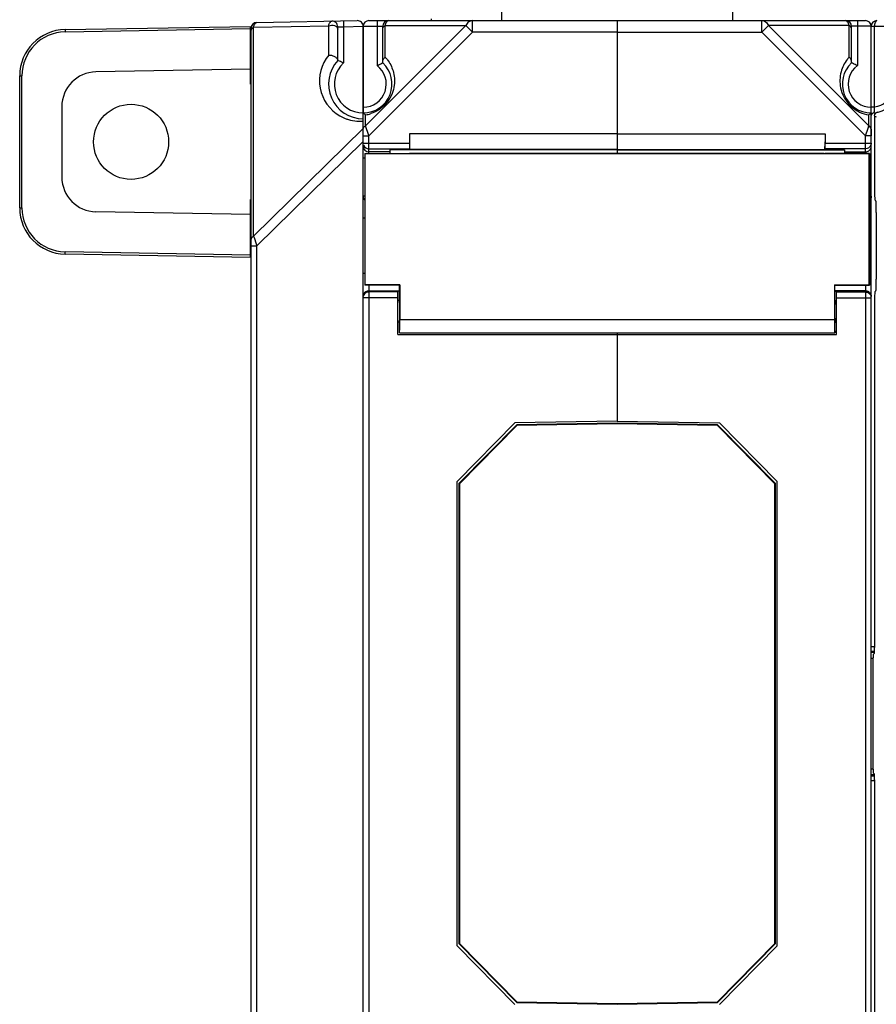
# Model space of a CAD drawing. Units: millimetres. Extents: x 4 to 590, y 3 to 417.
# Drawn here: x 154 to 228, y 185 to 270 of the extents above; entities that cross this region are included whole.
import ezdxf

# ---------------------------------------------------------------- set-up
doc = ezdxf.new("R2010")
doc.units = ezdxf.units.MM
doc.header["$LTSCALE"] = 32.67
doc.linetypes.add('PHANTOM', pattern=[0.8, 0.45, -0.05, 0.1, -0.05, 0.1, -0.05])
doc.layers.get('0').update_dxf_attribs({"linetype": 'CONTINUOUS'})
for name, color, linetype in [('ALL_FEATURES', 7, 'CONTINUOUS'), ('AXIS', 7, 'CONTINUOUS'), ('EDGE_FEAT', 7, 'CONTINUOUS')]:
    doc.layers.add(name, color=color, linetype=linetype)

msp = doc.modelspace()

# ---------------------------------------------------------------- linework, layer by layer
at = {"color": 7, "linetype": 'Continuous'}
for p, q in [((195.354, 269.904), (195.354, 271.404)), ((215.354, 271.404), (215.354, 269.904)), ((173.866, 269.325), (180.366, 269.439)), ((174.146, 269.743), (182.846, 269.895)), ((180.366, 266.92), (180.366, 269.439)), ((181.154, 269.357), (181.654, 269.374)), ((181.154, 266.443), (181.154, 269.357)), ((181.646, 269.874), (181.654, 269.374)), ((181.654, 269.374), (183.354, 269.404)), ((181.654, 269.374), (181.654, 266.237)), ((183.354, 269.395), (183.354, 261.904)), ((173.654, 150.565), (173.654, 269.243)), ((173.866, 251.244), (173.866, 269.325)), ((183.354, 158.404), (183.354, 261.404)), ((183.354, 260.567), (173.866, 251.244)), ((187.354, 260.104), (187.378, 258.755)), ((205.354, 260.104), (187.354, 260.104)), ((205.354, 260.104), (205.354, 258.386)), ((183.354, 259.439), (174.146, 250.391)), ((183.504, 258.403), (183.504, 247.003)), ((183.534, 258.374), (183.504, 258.403)), ((183.504, 258.403), (187.381, 258.403)), ((183.534, 247.033), (183.534, 258.374)), ((185.654, 258.719), (185.654, 258.403)), ((205.354, 258.719), (185.654, 258.719)), ((205.354, 258.755), (187.378, 258.755)), ((173.654, 250.391), (174.146, 250.391)), ((174.146, 169.417), (174.146, 250.391)), ((183.504, 247.003), (183.534, 247.033)), ((186.504, 247.003), (183.504, 247.003)), ((186.534, 247.033), (183.534, 247.033)), ((186.534, 247.033), (186.504, 247.003)), ((186.504, 245.683), (186.504, 247.003)), ((186.534, 247.033), (186.534, 244.004)), ((186.504, 245.683), (186.354, 245.683)), ((186.504, 243.783), (186.354, 243.783)), ((186.504, 242.883), (186.504, 243.783)), ((205.354, 242.883), (205.354, 242.766)), ((205.354, 242.733), (205.354, 235.235)), ((191.654, 229.815), (196.654, 234.902)), ((196.674, 234.854), (191.702, 229.795)), ((205.354, 235.054), (196.654, 234.902)), ((196.674, 234.854), (196.654, 234.902)), ((205.354, 235.006), (196.674, 234.854)), ((205.354, 235.054), (205.354, 235.006)), ((214.055, 234.902), (205.354, 235.054)), ((214.035, 234.854), (205.354, 235.006)), ((214.035, 234.854), (214.055, 234.902)), ((219.006, 229.795), (214.035, 234.854)), ((214.055, 234.902), (219.054, 229.815)), ((191.654, 229.815), (191.654, 189.993)), ((191.702, 229.795), (191.654, 229.815)), ((191.702, 229.795), (191.702, 190.013)), ((219.006, 229.795), (219.054, 229.815)), ((219.006, 190.013), (219.006, 229.795)), ((219.054, 189.993), (219.054, 229.815)), ((191.702, 190.013), (191.654, 189.993)), ((196.654, 184.906), (191.654, 189.993)), ((191.702, 190.013), (196.674, 184.953)), ((214.035, 184.953), (219.006, 190.013)), ((219.054, 189.993), (214.055, 184.906)), ((219.006, 190.013), (219.054, 189.993)), ((196.674, 184.953), (196.654, 184.906)), ((196.654, 184.906), (205.354, 184.754)), ((196.674, 184.953), (205.354, 184.802)), ((205.354, 184.802), (214.035, 184.953)), ((205.354, 184.754), (214.055, 184.906)), ((205.354, 184.754), (205.354, 184.802)), ((214.035, 184.953), (214.055, 184.906))]:
    msp.add_line(p, q, dxfattribs=at)
for centre, radius, start, end in [((174.154, 269.243), 0.5, 91, 180), ((180.654, 269.357), 0.5, 0, 91), ((182.854, 269.395), 0.5, 0, 91), ((183.066, 264.693), 3.5, 140.48126, 240.52847), ((183.354, 264.404), 3, 137.1666, 270), ((183.354, 264.404), 2.5, 132.84364, 270), ((175.698, 252.517), 14.957, 68.03132, 68.60272), ((176.01, 253.275), 14.137, 66.46644, 68.05455), ((183.069, 264.697), 3.505, 240.50833, 248.86309), ((183.054, 264.66), 3.466, 248.87548, 253.50915), ((183.068, 264.707), 3.515, 253.51271, 265.92278), ((183.064, 264.662), 3.47, 265.941, 267.64898), ((183.064, 264.705), 3.513, 267.67169, 274.73787), ((221.294, 266.579), 49.846, 197.91753, 198.06555), ((347.517, 307.841), 182.642, 198.09242, 198.33348)]:
    msp.add_arc(centre, radius, start, end, dxfattribs=at)
for major_axis, start_param, end_param in [((0, 0.95), -3.141593, 0), ((0, 1.85), 3.141593, 4.306924)]:
    msp.add_ellipse((186.504, 244.733), major_axis=major_axis, ratio=0.017455, start_param=start_param, end_param=end_param, dxfattribs=at)
for points, knots in [([(173.866, 269.325), (173.881, 269.386), (173.914, 269.494), (173.986, 269.648), (174.083, 269.742), (174.146, 269.743)], [0, 0, 0, 0, 0.357187, 0.639056, 1, 1, 1, 1]), ([(180.366, 269.439), (180.381, 269.5), (180.414, 269.608), (180.486, 269.762), (180.583, 269.855), (180.646, 269.857)], [0, 0, 0, 0, 0.357417, 0.639242, 1, 1, 1, 1]), ([(180.366, 269.439), (180.444, 269.478), (180.622, 269.52), (180.879, 269.484), (181.089, 269.361), (181.154, 269.216), (181.154, 269.15)], [0, 0, 0, 0, 0.272158, 0.549415, 0.794807, 1, 1, 1, 1]), ([(173.654, 269.037), (173.654, 269.094), (173.702, 269.219), (173.806, 269.296), (173.866, 269.325)], [0, 0, 0, 0, 0.46205, 1, 1, 1, 1]), ([(180.366, 266.92), (180.446, 266.927), (180.622, 266.904), (180.867, 266.805), (181.062, 266.674), (181.154, 266.542), (181.154, 266.485)], [0, 0, 0, 0, 0.252843, 0.546832, 0.820466, 1, 1, 1, 1]), ([(173.654, 250.955), (173.654, 251.012), (173.702, 251.137), (173.806, 251.214), (173.866, 251.244)], [0, 0, 0, 0, 0.46205, 1, 1, 1, 1])]:
    msp.add_open_spline(points, degree=3, knots=knots, dxfattribs=at)
at = {"layer": 'ALL_FEATURES', "color": 7, "linetype": 'Continuous'}
for p, q in [((157.535, 269.122), (173.604, 269.403)), ((173.604, 264.404), (173.604, 269.403)), ((157.536, 268.922), (173.604, 269.203)), ((153.604, 253.685), (153.604, 265.123)), ((153.604, 265.123), (153.803, 265.123)), ((153.803, 253.685), (153.803, 265.123)), ((173.604, 265.689), (160.202, 265.455)), ((173.654, 264.404), (173.604, 264.404)), ((157.254, 262.456), (157.254, 256.352)), ((173.604, 249.405), (173.604, 254.404)), ((173.604, 254.404), (173.654, 254.404)), ((153.604, 253.685), (153.803, 253.685)), ((173.604, 253.118), (160.202, 253.352)), ((173.604, 249.605), (157.536, 249.885)), ((173.604, 249.405), (157.535, 249.685))]:
    msp.add_line(p, q, dxfattribs=at)
at = {"layer": 'ALL_FEATURES', "color": 8, "linetype": 'PHANTOM'}
msp.add_line((189.254, 270.054), (189.254, 269.904), dxfattribs=at)
at = {"layer": 'ALL_FEATURES', "color": 7, "linetype": 'Continuous'}
msp.add_circle((163.254, 259.404), 3.25, dxfattribs=at)
for centre, radius, start, end in [((157.604, 265.123), 4, 91, 180), ((157.603, 265.123), 3.8, 91, 180), ((160.254, 262.456), 3, 91, 180), ((160.254, 256.352), 3, 180, 269), ((157.604, 253.685), 4, 180, 269), ((157.603, 253.685), 3.8, 180, 269)]:
    msp.add_arc(centre, radius, start, end, dxfattribs=at)
for points in [[(157.535, 269.122), (157.534, 269.122), (157.535, 269.12), (157.534, 269.118), (157.534, 269.113), (157.534, 269.107), (157.534, 269.098), (157.534, 269.084), (157.534, 269.062), (157.535, 269.032), (157.535, 268.998), (157.536, 268.961), (157.536, 268.935), (157.536, 268.922)], [(157.535, 249.685), (157.534, 249.685), (157.535, 249.687), (157.534, 249.689), (157.534, 249.695), (157.534, 249.701), (157.534, 249.709), (157.534, 249.724), (157.534, 249.746), (157.535, 249.776), (157.535, 249.81), (157.536, 249.847), (157.536, 249.872), (157.536, 249.885)]]:
    msp.add_open_spline(points, degree=3, knots=[0, 0, 0, 0, 0.004922, 0.019368, 0.043196, 0.07623, 0.11823, 0.168716, 0.292983, 0.44443, 0.617362, 0.805334, 1, 1, 1, 1], dxfattribs=at)
at = {"layer": 'AXIS', "color": 7, "linetype": 'Continuous'}
for p, q in [((205.354, 269.904), (205.354, 258.397)), ((205.354, 269.904), (226.854, 269.904)), ((217.872, 268.904), (217.872, 269.904)), ((218.45, 269.481), (217.872, 268.904)), ((218.45, 269.481), (227.143, 260.788)), ((225.443, 269.481), (218.45, 269.481)), ((225.443, 266.732), (225.443, 269.481)), ((225.654, 266.237), (225.654, 269.404)), ((227.354, 269.404), (225.654, 269.404)), ((226.154, 269.904), (226.154, 266.004)), ((227.354, 261.935), (227.354, 269.404)), ((205.354, 268.904), (217.872, 268.904)), ((217.872, 268.904), (226.854, 259.922)), ((227.143, 260.788), (227.143, 261.734)), ((227.354, 157.904), (227.354, 261.904)), ((205.354, 260.104), (223.354, 260.104)), ((223.354, 260.104), (223.331, 258.755)), ((223.354, 260.104), (223.354, 259.301)), ((226.854, 259.922), (227.078, 260.591)), ((227.078, 260.591), (227.143, 260.788)), ((223.354, 259.301), (227.354, 259.301)), ((226.854, 258.403), (226.854, 259.922)), ((227.354, 259.922), (226.854, 259.922)), ((227.175, 258.374), (183.534, 258.374)), ((223.241, 258.386), (187.468, 258.386)), ((205.354, 258.755), (223.331, 258.755)), ((205.354, 258.719), (225.054, 258.719)), ((223.241, 258.386), (223.328, 258.403)), ((227.204, 258.403), (223.328, 258.403)), ((223.346, 258.801), (223.331, 258.755)), ((226.854, 258.801), (223.346, 258.801)), ((225.054, 258.719), (225.054, 258.403)), ((225.054, 258.529), (226.854, 258.529)), ((227.012, 258.827), (226.854, 258.801)), ((227.175, 258.374), (227.204, 258.403)), ((227.175, 247.033), (227.175, 258.374)), ((227.204, 258.403), (227.204, 247.003)), ((227.354, 258.029), (227.204, 258.029)), ((227.204, 254.69), (227.354, 254.69)), ((227.785, 253.29), (227.785, 247.517)), ((227.204, 252.799), (227.354, 252.799)), ((227.204, 248.009), (227.354, 248.009)), ((186.504, 246.468), (186.354, 246.468)), ((224.175, 247.033), (224.175, 244.004)), ((224.175, 247.033), (224.204, 247.003)), ((224.175, 247.033), (227.175, 247.033)), ((224.204, 245.683), (224.204, 247.003)), ((224.204, 247.003), (227.204, 247.003)), ((226.854, 246.509), (224.204, 246.509)), ((224.204, 246.468), (224.354, 246.468)), ((224.354, 242.733), (224.354, 246.468)), ((224.354, 246.412), (226.854, 246.412)), ((226.854, 247.003), (226.854, 172.804)), ((226.854, 246.412), (226.947, 246.404)), ((227.204, 247.003), (227.175, 247.033)), ((224.204, 245.683), (224.354, 245.683)), ((224.354, 245.912), (227.354, 245.912)), ((224.175, 244.004), (186.534, 244.004)), ((224.204, 242.883), (224.204, 243.783)), ((224.204, 243.783), (224.354, 243.783)), ((186.354, 242.733), (224.354, 242.733)), ((186.504, 242.883), (224.204, 242.883)), ((205.354, 242.883), (205.354, 235.235)), ((205.354, 235.235), (214.205, 235.081)), ((219.204, 229.994), (214.205, 235.081)), ((219.204, 189.814), (219.204, 229.994)), ((214.205, 184.727), (219.204, 189.814))]:
    msp.add_line(p, q, dxfattribs=at)
for centre, radius, start, end in [((225.154, 269.404), 0.5, 0, 90), ((226.854, 269.404), 0.5, 0, 90), ((227.354, 264.404), 2.5, 132.84356, 270), ((227.641, 264.693), 2.998, 140.33764, 142.36099), ((227.653, 264.683), 3.014, 137.16919, 140.33564), ((227.354, 264.404), 2, 126.8699, 270), ((226.854, 246.008), 0.501, 53.73846, 67.48459), ((226.854, 245.912), 0.5, 0.04676, 10.95779)]:
    msp.add_arc(centre, radius, start, end, dxfattribs=at)
for centre, major_axis, start_param, end_param in [((223.346, 259.301), (0, 0.5), -3.089233, -1.570796), ((227.768, 253.29), (0, 1), -1.570796, -0.017453), ((227.768, 247.517), (0, 1), -3.124139, -1.570796), ((224.204, 244.733), (0, 0.95), 0, 3.141593), ((224.204, 244.733), (0, 1.85), -4.306924, -3.141593)]:
    msp.add_ellipse(centre, major_axis=major_axis, ratio=0.017455, start_param=start_param, end_param=end_param, dxfattribs=at)
for points, knots in [([(217.872, 269.904), (217.987, 269.904), (218.237, 269.809), (218.39, 269.601), (218.45, 269.481)], [0, 0, 0, 0, 0.462036, 1, 1, 1, 1]), ([(225.443, 269.481), (225.428, 269.543), (225.393, 269.653), (225.318, 269.81), (225.219, 269.904), (225.154, 269.904)], [0, 0, 0, 0, 0.357678, 0.63964, 1, 1, 1, 1]), ([(225.654, 269.193), (225.654, 269.25), (225.607, 269.375), (225.503, 269.451), (225.443, 269.481)], [0, 0, 0, 0, 0.462055, 1, 1, 1, 1]), ([(225.267, 266.524), (225.026, 266.212), (224.636, 265.425), (224.604, 264.248), (224.967, 263.238), (225.531, 262.49), (226.297, 261.961), (226.871, 261.78), (227.143, 261.734)], [0, 0, 0, 0, 0.192502, 0.416033, 0.55354, 0.710402, 0.865341, 1, 1, 1, 1]), ([(225.654, 266.369), (225.654, 266.437), (225.608, 266.581), (225.505, 266.688), (225.443, 266.732)], [0, 0, 0, 0, 0.473115, 1, 1, 1, 1]), ([(226.154, 266.004), (226.094, 266.034), (225.929, 266.114), (225.761, 266.19), (225.654, 266.237)], [0, 0, 0, 0, 0.367554, 1, 1, 1, 1]), ([(227.354, 261.904), (227.354, 261.902), (227.345, 261.898), (227.336, 261.886), (227.316, 261.871), (227.28, 261.84), (227.221, 261.795), (227.171, 261.756), (227.143, 261.734)], [0, 0, 0, 0, 0.023081, 0.085165, 0.178616, 0.298676, 0.607818, 1, 1, 1, 1]), ([(227.354, 260.499), (227.354, 260.519), (227.344, 260.604), (227.292, 260.679), (227.244, 260.721)], [0, 0, 0, 0, 0.237746, 1, 1, 1, 1]), ([(227.354, 254.69), (227.354, 254.628), (227.327, 254.501), (227.251, 254.396), (227.205, 254.353)], [0, 0, 0, 0, 0.49598, 1, 1, 1, 1])]:
    msp.add_open_spline(points, degree=3, knots=knots, dxfattribs=at)
for points in [[(227.244, 260.721), (227.213, 260.748), (227.179, 260.77), (227.143, 260.788)], [(227.354, 259.301), (227.354, 259.192), (227.315, 259.079), (227.249, 258.993)], [(226.854, 258.529), (226.961, 258.529), (227.072, 258.566), (227.156, 258.63)], [(227.249, 258.993), (227.189, 258.918), (227.104, 258.857), (227.012, 258.827)], [(227.156, 258.63), (227.226, 258.682), (227.283, 258.756), (227.316, 258.837)], [(227.316, 258.837), (227.341, 258.897), (227.354, 258.963), (227.354, 259.028)], [(226.854, 246.509), (226.919, 246.509), (226.986, 246.496), (227.046, 246.471)], [(226.947, 246.404), (227.063, 246.382), (227.176, 246.313), (227.248, 246.22)], [(227.15, 246.412), (227.223, 246.359), (227.282, 246.283), (227.316, 246.2)], [(227.248, 246.22), (227.296, 246.159), (227.331, 246.084), (227.345, 246.007)], [(227.316, 246.2), (227.341, 246.14), (227.354, 246.074), (227.354, 246.009)]]:
    msp.add_open_spline(points, degree=3, dxfattribs=at)
at = {"layer": 'EDGE_FEAT', "color": 7, "linetype": 'Continuous'}
for p, q in [((183.354, 261.404), (183.354, 269.404)), ((183.354, 269.404), (185.054, 269.404)), ((192.259, 269.481), (183.566, 260.788)), ((183.854, 269.904), (205.354, 269.904)), ((184.554, 269.904), (184.554, 266.004)), ((185.054, 266.237), (185.054, 269.404)), ((185.266, 266.732), (185.266, 269.481)), ((185.266, 269.481), (192.259, 269.481)), ((192.259, 269.481), (192.837, 268.904)), ((192.837, 269.904), (192.826, 269.904)), ((192.837, 268.904), (192.837, 269.904)), ((205.354, 269.904), (205.354, 260.104)), ((227.354, 269.404), (229.054, 269.404)), ((227.654, 262.426), (227.654, 269.404)), ((192.837, 268.904), (183.854, 259.922)), ((205.354, 268.904), (192.837, 268.904)), ((183.566, 260.788), (183.566, 261.734)), ((227.354, 262.426), (227.654, 262.426)), ((227.654, 261.669), (227.654, 254.895)), ((183.844, 259.953), (183.566, 260.788)), ((183.844, 259.953), (183.566, 260.788)), ((187.354, 260.104), (187.354, 259.301)), ((227.354, 260.499), (227.354, 259.922)), ((183.354, 259.922), (183.854, 259.922)), ((183.362, 259.301), (187.354, 259.301)), ((183.854, 259.922), (183.844, 259.953)), ((183.854, 258.403), (183.854, 259.922)), ((183.854, 258.801), (187.363, 258.801)), ((185.654, 258.529), (183.854, 258.529)), ((187.363, 258.801), (187.378, 258.755)), ((187.468, 258.386), (187.381, 258.403)), ((183.354, 258.029), (183.504, 258.029)), ((183.504, 254.69), (183.354, 254.69)), ((227.768, 254.29), (227.663, 254.395)), ((183.504, 252.799), (183.354, 252.799)), ((183.504, 248.009), (183.354, 248.009)), ((183.854, 246.412), (183.762, 246.404)), ((183.854, 247.003), (183.854, 172.804)), ((183.854, 246.509), (186.504, 246.509)), ((186.354, 246.412), (183.854, 246.412)), ((186.354, 242.733), (186.354, 246.468)), ((227.663, 246.412), (227.768, 246.518)), ((186.354, 245.912), (183.362, 245.912)), ((227.654, 245.912), (227.654, 215.635)), ((191.504, 229.994), (196.504, 235.081)), ((205.354, 235.235), (196.504, 235.081)), ((191.504, 189.814), (191.504, 229.994)), ((227.354, 215.723), (227.654, 215.723)), ((227.354, 215.324), (227.652, 215.324)), ((227.354, 215.212), (227.646, 215.212)), ((227.646, 215.135), (227.535, 215.024)), ((227.354, 214.712), (227.53, 214.712)), ((227.53, 205.084), (227.53, 214.724)), ((227.53, 205.095), (227.354, 205.095)), ((227.646, 204.595), (227.354, 204.595)), ((227.646, 204.673), (227.535, 204.784)), ((227.652, 204.484), (227.354, 204.484)), ((227.654, 204.084), (227.354, 204.084)), ((227.654, 204.173), (227.654, 173.895)), ((196.504, 184.727), (191.504, 189.814))]:
    msp.add_line(p, q, dxfattribs=at)
for centre, radius, start, end in [((183.854, 269.404), 0.5, 90, 180), ((185.554, 269.404), 0.5, 90, 180), ((227.854, 269.404), 0.5, 90, 180), ((183.354, 264.404), 2.5, 270, 47.15636), ((183.354, 264.404), 2, 270, 53.1301), ((183.059, 264.687), 3.009, 37.64435, 42.83225), ((227.354, 264.404), 2.5, 276.15064, 42.83343), ((227.354, 264.404), 2, 278.62693, 42.83344), ((183.066, 264.7), 3.008, 279.57371, 279.98265), ((183.07, 264.677), 2.984, 279.9745, 288.28026), ((227.654, 261.62), 0.3, 96.15064, 169.86894), ((227.955, 261.667), 0.302, 102.44962, 121.61615), ((233.468, 268.897), 9.276, 231.19352, 232.32359), ((183.854, 259.028), 0.5, 180.03931, 270.03926), ((183.854, 259.301), 0.5, 202.72092, 270.01399), ((183.854, 245.913), 0.5, 100.64833, 169.09733), ((183.854, 246.009), 0.5, 90.00333, 157.48861)]:
    msp.add_arc(centre, radius, start, end, dxfattribs=at)
for centre, major_axis, start_param, end_param in [((187.363, 259.301), (0, 0.5), -4.712389, -3.193953), ((227.663, 254.895), (0, 0.5), -4.712389, -3.159046), ((227.663, 245.912), (0, 0.5), 0.017453, 1.570796), ((227.535, 214.724), (0, 0.3), 6.300639, 7.853982), ((227.646, 215.635), (0, 0.5), -3.124139, -1.570796), ((227.535, 205.084), (0, 0.3), 1.570796, 3.124139), ((227.646, 204.173), (0, 0.5), -1.570796, -0.017453)]:
    msp.add_ellipse(centre, major_axis=major_axis, ratio=0.017455, start_param=start_param, end_param=end_param, dxfattribs=at)
for points, knots in [([(185.054, 269.193), (185.054, 269.25), (185.102, 269.375), (185.206, 269.451), (185.266, 269.481)], [0, 0, 0, 0, 0.462055, 1, 1, 1, 1]), ([(185.266, 269.481), (185.281, 269.543), (185.316, 269.653), (185.391, 269.81), (185.49, 269.904), (185.554, 269.904)], [0, 0, 0, 0, 0.357678, 0.63964, 1, 1, 1, 1]), ([(192.826, 269.904), (192.713, 269.901), (192.468, 269.805), (192.318, 269.599), (192.259, 269.481)], [0, 0, 0, 0, 0.462342, 1, 1, 1, 1]), ([(227.654, 269.404), (227.654, 269.47), (227.665, 269.595), (227.706, 269.767), (227.789, 269.904), (227.854, 269.904)], [0, 0, 0, 0, 0.351541, 0.650438, 1, 1, 1, 1]), ([(185.442, 266.524), (185.665, 266.235), (186.031, 265.522), (186.114, 264.462), (185.872, 263.533), (185.446, 262.795), (184.801, 262.193), (184.27, 261.931), (184.006, 261.844)], [0, 0, 0, 0, 0.19236, 0.411357, 0.542499, 0.693426, 0.853482, 1, 1, 1, 1]), ([(184.554, 266.004), (184.615, 266.034), (184.78, 266.114), (184.948, 266.19), (185.054, 266.237)], [0, 0, 0, 0, 0.367554, 1, 1, 1, 1]), ([(185.054, 266.369), (185.054, 266.437), (185.101, 266.581), (185.204, 266.688), (185.266, 266.732)], [0, 0, 0, 0, 0.473115, 1, 1, 1, 1]), ([(183.354, 261.904), (183.354, 261.902), (183.361, 261.9), (183.367, 261.892), (183.381, 261.882), (183.39, 261.873), (183.396, 261.868)], [0, 0, 0, 0, 0.074864, 0.280481, 0.59371, 1, 1, 1, 1]), ([(183.396, 261.868), (183.407, 261.859), (183.462, 261.814), (183.519, 261.77), (183.566, 261.734)], [0, 0, 0, 0, 0.191417, 1, 1, 1, 1]), ([(227.622, 261.918), (227.623, 261.921), (227.622, 261.935), (227.625, 261.963), (227.626, 262.01), (227.632, 262.102), (227.64, 262.243), (227.649, 262.362), (227.654, 262.426)], [0, 0, 0, 0, 0.019522, 0.07711, 0.170436, 0.295596, 0.619832, 1, 1, 1, 1]), ([(183.452, 260.709), (183.46, 260.717), (183.495, 260.747), (183.535, 260.772), (183.566, 260.788)], [0, 0, 0, 0, 0.240775, 1, 1, 1, 1]), ([(183.354, 254.69), (183.354, 254.628), (183.382, 254.501), (183.458, 254.396), (183.504, 254.353)], [0, 0, 0, 0, 0.49598, 1, 1, 1, 1])]:
    msp.add_open_spline(points, degree=3, knots=knots, dxfattribs=at)
for points in [[(192.816, 269.904), (192.823, 269.904), (192.83, 269.904), (192.837, 269.904)], [(227.654, 261.669), (227.654, 261.735), (227.679, 261.805), (227.72, 261.857)], [(227.72, 261.857), (227.742, 261.883), (227.768, 261.906), (227.797, 261.924)], [(183.362, 260.558), (183.368, 260.586), (183.38, 260.614), (183.395, 260.638)], [(183.395, 260.638), (183.411, 260.665), (183.43, 260.688), (183.452, 260.709)]]:
    msp.add_open_spline(points, degree=3, dxfattribs=at)

doc.saveas('drawing.dxf')
